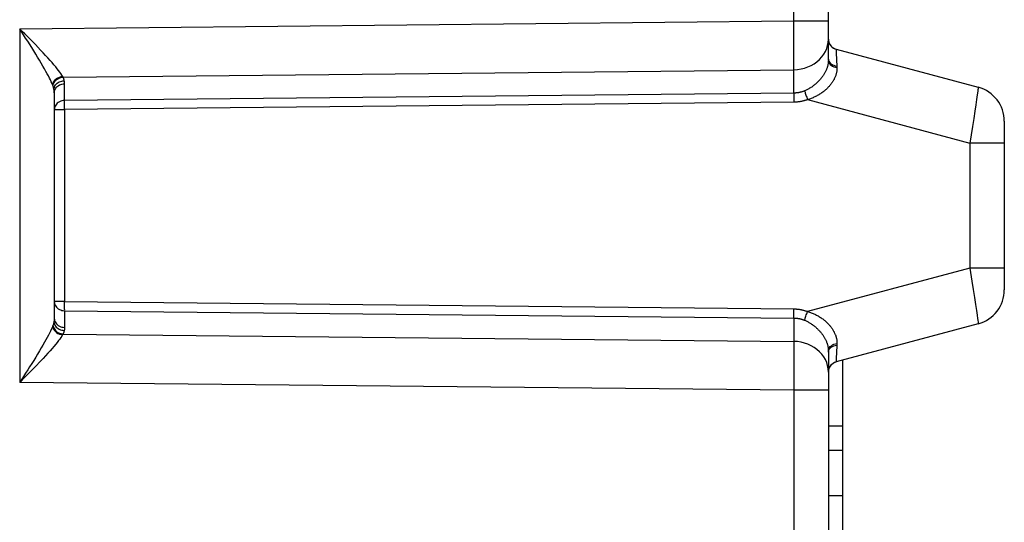
# Model space of a CAD drawing. Units: millimetres. Extents: x -76 to 38, y -40 to 30.
# Drawn here: x -50 to -36, y -1 to 6 of the extents above; entities that cross this region are included whole.
import ezdxf

# ---------------------------------------------------------------- set-up
doc = ezdxf.new("R2010")
doc.units = ezdxf.units.MM
doc.header["$LTSCALE"] = 16.335
doc.layers.get('0').update_dxf_attribs({"linetype": 'CONTINUOUS'})
doc.layers.add('ASSI', color=7, linetype='CONTINUOUS')
doc.layers.add('RACCORDO', color=7, linetype='CONTINUOUS')

msp = doc.modelspace()

# ---------------------------------------------------------------- linework, layer by layer
at = {"color": 7, "linetype": 'CONTINUOUS'}
for p, q in [((-38.225, 1.262), (-38.225, -3.612)), ((-38.225, 0.326), (-38.425, 0.326)), ((-38.425, -0.014), (-38.225, -0.014)), ((-38.425, -0.658), (-38.225, -0.658))]:
    msp.add_line(p, q, dxfattribs=at)
msp.add_lwpolyline([(-38.425, 1.093), (-38.424, 1.107), (-38.423, 1.119), (-38.42, 1.132), (-38.416, 1.144), (-38.411, 1.156), (-38.405, 1.168), (-38.398, 1.179), (-38.39, 1.189), (-38.382, 1.199), (-38.372, 1.208), (-38.362, 1.216), (-38.351, 1.223), (-38.339, 1.229), (-38.327, 1.234), (-38.314, 1.238)], dxfattribs=at)
at = {"layer": 'ASSI', "color": 250, "linetype": 'CONTINUOUS'}
for p, q in [((-38.916, 6.081), (-38.916, 11.751)), ((-49.916, 5.97), (-38.916, 6.081)), ((-38.915, 5.91), (-38.916, 6.081)), ((-38.916, 6.081), (-38.425, 6.081)), ((-49.916, 5.97), (-49.916, 0.947)), ((-49.832, 5.838), (-49.916, 5.97)), ((-38.915, 5.718), (-38.915, 5.91)), ((-49.803, 5.793), (-49.832, 5.838)), ((-38.915, 5.584), (-38.915, 5.718)), ((-38.314, 5.668), (-38.313, 5.656)), ((-38.313, 5.656), (-38.312, 5.621)), ((-38.312, 5.621), (-38.305, 5.44)), ((-38.915, 5.499), (-38.915, 5.584)), ((-38.425, 5.52), (-38.423, 5.505)), ((-49.3, 5.283), (-38.916, 5.388)), ((-38.916, 5.056), (-38.916, 5.388)), ((-38.305, 5.44), (-38.304, 5.433)), ((-38.304, 5.433), (-38.304, 5.425)), ((-38.304, 5.425), (-38.304, 5.418)), ((-49.304, 5.292), (-49.306, 5.295)), ((-49.303, 5.29), (-49.304, 5.292)), ((-49.301, 5.287), (-49.303, 5.29)), ((-49.278, 4.952), (-49.278, 5.189)), ((-49.444, 5.162), (-49.449, 5.173)), ((-38.916, 5.056), (-49.278, 4.952)), ((-38.907, 5.056), (-38.916, 5.056)), ((-36.301, 5.083), (-36.309, 5.033)), ((-38.915, 4.926), (-49.278, 4.822)), ((-49.278, 4.873), (-49.278, 4.904)), ((-38.917, 5.023), (-38.917, 4.926)), ((-38.912, 4.926), (-38.915, 4.926)), ((-38.909, 4.926), (-38.912, 4.926)), ((-38.907, 4.926), (-38.909, 4.926)), ((-38.904, 4.926), (-38.907, 4.926)), ((-38.721, 4.963), (-36.416, 4.346)), ((-36.318, 4.967), (-36.33, 4.888)), ((-36.309, 5.033), (-36.318, 4.967)), ((-49.278, 4.822), (-49.278, 4.873)), ((-49.278, 4.822), (-49.278, 2.095)), ((-36.344, 4.797), (-36.36, 4.695)), ((-36.33, 4.888), (-36.344, 4.797)), ((-36.36, 4.695), (-36.378, 4.583)), ((-36.378, 4.583), (-36.416, 4.346)), ((-36.416, 4.346), (-36.416, 2.571)), ((-35.925, 4.346), (-36.416, 4.346)), ((-36.416, 2.571), (-38.721, 1.954)), ((-36.416, 2.571), (-36.386, 2.384)), ((-35.925, 2.571), (-36.416, 2.571)), ((-36.386, 2.384), (-36.367, 2.265)), ((-36.367, 2.265), (-36.35, 2.155)), ((-36.35, 2.155), (-36.334, 2.055)), ((-49.278, 2.095), (-49.425, 2.095)), ((-49.278, 2.095), (-38.914, 1.991)), ((-49.278, 1.965), (-49.278, 1.728)), ((-49.278, 1.965), (-38.916, 1.861)), ((-38.917, 1.956), (-38.917, 1.991)), ((-38.914, 1.991), (-38.911, 1.991)), ((-38.911, 1.991), (-38.908, 1.991)), ((-36.334, 2.055), (-36.321, 1.97)), ((-36.321, 1.97), (-36.311, 1.903)), ((-38.917, 1.923), (-38.917, 1.956)), ((-38.917, 1.894), (-38.917, 1.923)), ((-38.917, 1.87), (-38.917, 1.894)), ((-38.916, 1.861), (-38.917, 1.87)), ((-38.916, 1.861), (-38.916, 1.529)), ((-38.916, 1.861), (-38.907, 1.861)), ((-49.444, 1.755), (-49.449, 1.744)), ((-49.302, 1.629), (-49.303, 1.626)), ((-49.301, 1.631), (-49.302, 1.629)), ((-49.3, 1.634), (-49.301, 1.631)), ((-49.3, 1.634), (-38.916, 1.529)), ((-38.916, 1.529), (-38.916, 1.46)), ((-38.916, 1.46), (-38.915, 1.38)), ((-38.425, 1.397), (-38.423, 1.412)), ((-38.305, 1.477), (-38.309, 1.367)), ((-38.304, 1.482), (-38.305, 1.477)), ((-38.304, 1.489), (-38.304, 1.482)), ((-38.915, 1.38), (-38.915, 1.293)), ((-38.915, 1.293), (-38.915, 1.203)), ((-38.313, 1.261), (-38.314, 1.249)), ((-38.312, 1.296), (-38.313, 1.261)), ((-38.309, 1.367), (-38.312, 1.296)), ((-49.731, 1.135), (-49.843, 1.021)), ((-38.915, 1.203), (-38.915, 1.061)), ((-38.314, 1.249), (-38.314, 1.244)), ((-38.915, 1.061), (-38.916, 0.955)), ((-38.916, 0.836), (-49.916, 0.947)), ((-38.916, 0.955), (-38.916, 0.836)), ((-38.916, 0.836), (-38.916, -3.125)), ((-38.425, 0.836), (-38.916, 0.836))]:
    msp.add_line(p, q, dxfattribs=at)
at = {"layer": 'ASSI', "color": 7, "linetype": 'CONTINUOUS'}
for p, q in [((-38.425, 5.52), (-38.425, 10.996)), ((-38.314, 5.679), (-36.296, 5.138)), ((-49.425, 5.059), (-49.425, 1.858)), ((-35.925, 4.655), (-35.925, 2.262)), ((-36.296, 1.779), (-38.314, 1.238)), ((-38.425, 1.397), (-38.425, -3.424)), ((-38.225, 1.262), (-38.225, -7.117)), ((-38.225, 0.326), (-38.425, 0.326)), ((-38.425, -0.014), (-38.225, -0.014)), ((-38.425, -0.658), (-38.225, -0.658))]:
    msp.add_line(p, q, dxfattribs=at)
at = {"layer": 'ASSI', "color": 250, "linetype": 'CONTINUOUS'}
for points in [[(-49.843, 5.896), (-49.88, 5.933), (-49.916, 5.97)], [(-49.694, 5.744), (-49.731, 5.782), (-49.843, 5.896)], [(-49.449, 5.173), (-49.457, 5.194), (-49.468, 5.217), (-49.479, 5.243), (-49.493, 5.27), (-49.508, 5.3), (-49.525, 5.331), (-49.544, 5.365), (-49.564, 5.401), (-49.586, 5.44), (-49.61, 5.48), (-49.635, 5.523), (-49.662, 5.567), (-49.689, 5.611), (-49.717, 5.657), (-49.746, 5.702), (-49.803, 5.793)], [(-49.306, 5.295), (-49.317, 5.313), (-49.33, 5.333), (-49.345, 5.354), (-49.363, 5.377), (-49.383, 5.402), (-49.405, 5.429), (-49.429, 5.458), (-49.456, 5.489), (-49.485, 5.521), (-49.516, 5.556), (-49.55, 5.592), (-49.584, 5.629), (-49.62, 5.667), (-49.694, 5.744)], [(-38.491, 5.607), (-38.467, 5.647), (-38.449, 5.689), (-38.436, 5.732), (-38.428, 5.776), (-38.425, 5.821)], [(-38.916, 5.388), (-38.865, 5.391), (-38.814, 5.399), (-38.764, 5.411), (-38.716, 5.428), (-38.67, 5.449), (-38.627, 5.473), (-38.587, 5.502), (-38.551, 5.534), (-38.519, 5.569), (-38.491, 5.607)], [(-38.314, 5.679), (-38.314, 5.678), (-38.314, 5.678), (-38.314, 5.677), (-38.314, 5.675), (-38.314, 5.673), (-38.314, 5.668)], [(-38.916, 5.388), (-38.916, 5.422), (-38.915, 5.499)], [(-38.429, 5.472), (-38.431, 5.464), (-38.432, 5.456), (-38.434, 5.448), (-38.436, 5.439), (-38.439, 5.431), (-38.441, 5.423), (-38.444, 5.414), (-38.447, 5.406), (-38.451, 5.397), (-38.454, 5.389), (-38.458, 5.38), (-38.462, 5.372), (-38.466, 5.363), (-38.47, 5.355), (-38.475, 5.346), (-38.48, 5.338), (-38.485, 5.329), (-38.49, 5.321), (-38.495, 5.312), (-38.501, 5.304), (-38.506, 5.296), (-38.512, 5.287), (-38.518, 5.279), (-38.525, 5.271), (-38.531, 5.263), (-38.538, 5.254), (-38.545, 5.246), (-38.552, 5.238), (-38.56, 5.23), (-38.568, 5.222), (-38.575, 5.214), (-38.583, 5.206), (-38.592, 5.198), (-38.6, 5.191), (-38.609, 5.183), (-38.617, 5.176), (-38.626, 5.169), (-38.635, 5.162), (-38.644, 5.155), (-38.653, 5.149), (-38.662, 5.142), (-38.672, 5.136), (-38.681, 5.13), (-38.691, 5.124), (-38.701, 5.118), (-38.711, 5.112), (-38.721, 5.107), (-38.731, 5.102), (-38.742, 5.097), (-38.752, 5.092), (-38.763, 5.088)], [(-38.426, 5.496), (-38.427, 5.488), (-38.428, 5.48), (-38.429, 5.472)], [(-38.425, 5.52), (-38.425, 5.512), (-38.426, 5.504), (-38.426, 5.496)], [(-38.425, 5.54), (-38.423, 5.525), (-38.418, 5.51), (-38.41, 5.495), (-38.398, 5.482)], [(-38.423, 5.505), (-38.418, 5.489), (-38.409, 5.475)], [(-38.409, 5.475), (-38.398, 5.461), (-38.383, 5.449), (-38.366, 5.438), (-38.347, 5.429), (-38.326, 5.422), (-38.304, 5.418)], [(-38.398, 5.482), (-38.384, 5.47), (-38.366, 5.459), (-38.347, 5.451), (-38.327, 5.444), (-38.305, 5.44)], [(-38.304, 5.418), (-38.303, 5.408), (-38.304, 5.399), (-38.304, 5.39), (-38.305, 5.381), (-38.306, 5.371), (-38.307, 5.362), (-38.309, 5.353), (-38.311, 5.344), (-38.313, 5.334), (-38.315, 5.325), (-38.318, 5.316), (-38.321, 5.307), (-38.324, 5.297), (-38.328, 5.288), (-38.332, 5.279), (-38.336, 5.269), (-38.341, 5.26), (-38.345, 5.25), (-38.351, 5.241), (-38.356, 5.232), (-38.361, 5.223), (-38.367, 5.214), (-38.373, 5.205), (-38.38, 5.196), (-38.386, 5.187), (-38.393, 5.178), (-38.4, 5.169), (-38.407, 5.161), (-38.415, 5.152), (-38.423, 5.143), (-38.431, 5.135), (-38.439, 5.126), (-38.448, 5.118), (-38.457, 5.109), (-38.466, 5.101), (-38.476, 5.093), (-38.486, 5.085), (-38.496, 5.077), (-38.506, 5.069), (-38.516, 5.062), (-38.527, 5.054), (-38.538, 5.047), (-38.549, 5.04), (-38.56, 5.033), (-38.571, 5.027), (-38.583, 5.02), (-38.594, 5.014), (-38.606, 5.008), (-38.618, 5.002), (-38.631, 4.996), (-38.643, 4.991), (-38.656, 4.986), (-38.668, 4.981), (-38.681, 4.976), (-38.694, 4.971), (-38.707, 4.967), (-38.721, 4.963)], [(-49.449, 5.173), (-49.443, 5.193), (-49.435, 5.212), (-49.423, 5.23), (-49.408, 5.247), (-49.391, 5.262), (-49.372, 5.274), (-49.351, 5.284), (-49.328, 5.291), (-49.306, 5.295)], [(-49.444, 5.162), (-49.441, 5.177), (-49.435, 5.192), (-49.428, 5.206), (-49.419, 5.22), (-49.408, 5.233), (-49.396, 5.244), (-49.382, 5.255), (-49.367, 5.264), (-49.351, 5.271), (-49.334, 5.277), (-49.317, 5.281), (-49.3, 5.283)], [(-49.43, 5.111), (-49.427, 5.127), (-49.423, 5.142), (-49.416, 5.157), (-49.407, 5.171), (-49.396, 5.184), (-49.383, 5.196), (-49.369, 5.206), (-49.354, 5.215), (-49.337, 5.222), (-49.319, 5.227), (-49.301, 5.23), (-49.283, 5.232)], [(-49.425, 5.059), (-49.424, 5.076), (-49.42, 5.092), (-49.414, 5.108), (-49.405, 5.124), (-49.395, 5.138), (-49.382, 5.15), (-49.368, 5.161), (-49.352, 5.171), (-49.334, 5.179), (-49.316, 5.184), (-49.297, 5.188), (-49.278, 5.189)], [(-49.3, 5.283), (-49.3, 5.285), (-49.301, 5.287)], [(-49.283, 5.232), (-49.284, 5.237), (-49.285, 5.243), (-49.287, 5.249), (-49.289, 5.255), (-49.29, 5.261), (-49.293, 5.266), (-49.295, 5.272), (-49.297, 5.278), (-49.3, 5.283)], [(-49.278, 5.189), (-49.278, 5.194), (-49.278, 5.199), (-49.278, 5.203), (-49.279, 5.208), (-49.279, 5.213), (-49.28, 5.218), (-49.281, 5.222), (-49.282, 5.227), (-49.283, 5.232)], [(-49.43, 5.111), (-49.431, 5.116), (-49.432, 5.122), (-49.434, 5.128), (-49.435, 5.134), (-49.437, 5.139), (-49.438, 5.145), (-49.44, 5.151), (-49.442, 5.156), (-49.444, 5.162)], [(-49.425, 5.059), (-49.425, 5.065), (-49.425, 5.071), (-49.426, 5.076), (-49.426, 5.082), (-49.427, 5.088), (-49.427, 5.094), (-49.428, 5.099), (-49.429, 5.105), (-49.43, 5.111)], [(-38.916, 5.056), (-38.917, 5.047), (-38.917, 5.023)], [(-38.763, 5.088), (-38.769, 5.085), (-38.776, 5.082), (-38.783, 5.08), (-38.789, 5.078), (-38.796, 5.075), (-38.803, 5.073), (-38.81, 5.071), (-38.817, 5.069), (-38.824, 5.068), (-38.83, 5.066), (-38.837, 5.065), (-38.844, 5.063), (-38.851, 5.062), (-38.858, 5.061), (-38.865, 5.06), (-38.872, 5.059), (-38.879, 5.058), (-38.886, 5.058), (-38.893, 5.057), (-38.9, 5.057), (-38.907, 5.056)], [(-38.763, 5.088), (-38.76, 5.079), (-38.757, 5.068), (-38.753, 5.056), (-38.749, 5.042), (-38.744, 5.028), (-38.739, 5.012), (-38.733, 4.996), (-38.727, 4.98), (-38.721, 4.963)], [(-36.296, 5.138), (-36.295, 5.136), (-36.296, 5.129), (-36.297, 5.118), (-36.299, 5.103), (-36.301, 5.083)], [(-49.278, 4.952), (-49.297, 4.95), (-49.316, 4.947), (-49.334, 4.941), (-49.351, 4.934), (-49.368, 4.924), (-49.382, 4.913), (-49.395, 4.9), (-49.405, 4.886), (-49.414, 4.871), (-49.42, 4.855), (-49.424, 4.839), (-49.425, 4.822)], [(-49.278, 4.904), (-49.278, 4.931), (-49.278, 4.942), (-49.278, 4.952)], [(-38.721, 4.963), (-38.729, 4.96), (-38.737, 4.957), (-38.745, 4.954), (-38.754, 4.952), (-38.762, 4.949), (-38.771, 4.947), (-38.779, 4.945), (-38.788, 4.942), (-38.797, 4.94), (-38.805, 4.938), (-38.814, 4.937), (-38.823, 4.935), (-38.832, 4.933), (-38.841, 4.932), (-38.849, 4.931), (-38.858, 4.93), (-38.867, 4.929), (-38.876, 4.928), (-38.885, 4.927), (-38.895, 4.927), (-38.904, 4.926)], [(-49.425, 4.822), (-49.424, 4.822), (-49.42, 4.822), (-49.414, 4.822), (-49.405, 4.822), (-49.395, 4.822), (-49.368, 4.822)], [(-49.368, 4.822), (-49.351, 4.822), (-49.334, 4.822), (-49.316, 4.822), (-49.297, 4.822), (-49.278, 4.822)], [(-49.425, 2.095), (-49.424, 2.079), (-49.42, 2.062), (-49.414, 2.046), (-49.405, 2.031), (-49.395, 2.017), (-49.382, 2.004), (-49.368, 1.993), (-49.352, 1.983), (-49.334, 1.976), (-49.316, 1.97), (-49.297, 1.966), (-49.278, 1.965)], [(-49.278, 1.965), (-49.277, 1.975), (-49.278, 1.986), (-49.278, 1.999), (-49.278, 2.013), (-49.278, 2.028), (-49.278, 2.044), (-49.278, 2.06), (-49.278, 2.077), (-49.278, 2.095)], [(-38.908, 1.991), (-38.905, 1.991), (-38.904, 1.99)], [(-38.904, 1.99), (-38.895, 1.99), (-38.885, 1.99), (-38.876, 1.989), (-38.867, 1.988), (-38.858, 1.987), (-38.849, 1.986), (-38.841, 1.985), (-38.832, 1.984), (-38.823, 1.982), (-38.814, 1.98), (-38.805, 1.979), (-38.797, 1.977), (-38.788, 1.975), (-38.779, 1.972), (-38.771, 1.97), (-38.762, 1.968), (-38.754, 1.965), (-38.745, 1.963), (-38.737, 1.96), (-38.729, 1.957), (-38.721, 1.954)], [(-49.425, 1.858), (-49.425, 1.852), (-49.425, 1.846), (-49.426, 1.841), (-49.426, 1.835), (-49.427, 1.829), (-49.427, 1.823), (-49.428, 1.818), (-49.429, 1.812), (-49.43, 1.806)], [(-49.425, 1.858), (-49.424, 1.841), (-49.42, 1.824), (-49.414, 1.809), (-49.405, 1.793), (-49.395, 1.779), (-49.382, 1.767), (-49.368, 1.756), (-49.352, 1.746), (-49.334, 1.738), (-49.316, 1.733), (-49.297, 1.729), (-49.278, 1.728)], [(-38.907, 1.861), (-38.9, 1.86), (-38.893, 1.86), (-38.886, 1.859), (-38.879, 1.859), (-38.872, 1.858), (-38.865, 1.857), (-38.858, 1.856), (-38.851, 1.855), (-38.844, 1.854), (-38.837, 1.852), (-38.83, 1.851), (-38.824, 1.849), (-38.817, 1.848), (-38.81, 1.846), (-38.803, 1.844), (-38.796, 1.842), (-38.789, 1.839), (-38.783, 1.837), (-38.776, 1.835), (-38.769, 1.832), (-38.763, 1.829)], [(-38.763, 1.829), (-38.76, 1.838), (-38.757, 1.849), (-38.753, 1.861), (-38.749, 1.875), (-38.744, 1.889), (-38.739, 1.905), (-38.733, 1.921), (-38.727, 1.937), (-38.721, 1.954)], [(-38.763, 1.829), (-38.752, 1.825), (-38.742, 1.82), (-38.731, 1.815), (-38.721, 1.81), (-38.711, 1.805), (-38.701, 1.799), (-38.691, 1.793), (-38.682, 1.787), (-38.672, 1.781), (-38.663, 1.775), (-38.653, 1.769), (-38.644, 1.762), (-38.635, 1.755), (-38.626, 1.748), (-38.617, 1.741), (-38.609, 1.734), (-38.6, 1.726), (-38.592, 1.719), (-38.584, 1.711), (-38.576, 1.703), (-38.568, 1.695), (-38.56, 1.687), (-38.553, 1.679), (-38.545, 1.671), (-38.538, 1.663), (-38.531, 1.654), (-38.525, 1.646), (-38.518, 1.638), (-38.512, 1.63), (-38.506, 1.621), (-38.501, 1.613), (-38.495, 1.605), (-38.49, 1.596), (-38.485, 1.588), (-38.48, 1.579), (-38.475, 1.571), (-38.47, 1.562), (-38.466, 1.554), (-38.462, 1.545), (-38.458, 1.537), (-38.454, 1.528), (-38.451, 1.519), (-38.447, 1.511), (-38.444, 1.502), (-38.441, 1.494), (-38.439, 1.486), (-38.436, 1.478), (-38.434, 1.469), (-38.432, 1.461), (-38.431, 1.453), (-38.429, 1.445), (-38.428, 1.437), (-38.427, 1.429), (-38.426, 1.421), (-38.426, 1.413), (-38.425, 1.405), (-38.425, 1.397)], [(-38.721, 1.954), (-38.707, 1.95), (-38.694, 1.946), (-38.681, 1.941), (-38.668, 1.936), (-38.656, 1.931), (-38.643, 1.926), (-38.631, 1.921), (-38.619, 1.915), (-38.607, 1.909), (-38.595, 1.903), (-38.583, 1.897), (-38.571, 1.89), (-38.56, 1.884), (-38.549, 1.877), (-38.538, 1.87), (-38.527, 1.863), (-38.516, 1.855), (-38.506, 1.848), (-38.496, 1.84), (-38.486, 1.832), (-38.476, 1.824), (-38.466, 1.816), (-38.457, 1.808), (-38.448, 1.799), (-38.44, 1.791), (-38.431, 1.782), (-38.423, 1.774), (-38.415, 1.765), (-38.407, 1.757), (-38.4, 1.748), (-38.393, 1.739), (-38.386, 1.73), (-38.38, 1.721), (-38.373, 1.712), (-38.367, 1.703), (-38.361, 1.694), (-38.356, 1.685), (-38.35, 1.676), (-38.345, 1.666), (-38.341, 1.657), (-38.336, 1.648), (-38.332, 1.638), (-38.328, 1.629), (-38.324, 1.62), (-38.321, 1.61), (-38.318, 1.601), (-38.315, 1.592), (-38.313, 1.582), (-38.311, 1.573), (-38.309, 1.564), (-38.307, 1.555), (-38.306, 1.546), (-38.305, 1.536), (-38.304, 1.527), (-38.304, 1.518), (-38.303, 1.509), (-38.304, 1.499)], [(-36.311, 1.903), (-36.304, 1.852), (-36.301, 1.831)], [(-36.301, 1.831), (-36.297, 1.8), (-36.296, 1.789), (-36.295, 1.782), (-36.296, 1.779)], [(-49.449, 1.744), (-49.457, 1.723), (-49.468, 1.7), (-49.479, 1.674), (-49.493, 1.647), (-49.508, 1.617), (-49.525, 1.586), (-49.544, 1.552), (-49.564, 1.516), (-49.586, 1.477), (-49.61, 1.437), (-49.635, 1.394), (-49.662, 1.35), (-49.689, 1.306), (-49.717, 1.26), (-49.746, 1.215), (-49.775, 1.169), (-49.803, 1.124), (-49.832, 1.079), (-49.916, 0.947)], [(-49.449, 1.744), (-49.443, 1.724), (-49.435, 1.705), (-49.423, 1.686), (-49.408, 1.67), (-49.391, 1.655), (-49.372, 1.643), (-49.351, 1.633), (-49.328, 1.626), (-49.306, 1.622)], [(-49.43, 1.806), (-49.431, 1.801), (-49.432, 1.795), (-49.434, 1.789), (-49.435, 1.783), (-49.437, 1.778), (-49.438, 1.772), (-49.44, 1.766), (-49.442, 1.761), (-49.444, 1.755)], [(-49.444, 1.755), (-49.441, 1.74), (-49.435, 1.725), (-49.428, 1.711), (-49.419, 1.697), (-49.408, 1.684), (-49.396, 1.673), (-49.382, 1.662), (-49.367, 1.653), (-49.351, 1.646), (-49.334, 1.64), (-49.317, 1.636), (-49.3, 1.634)], [(-49.43, 1.806), (-49.427, 1.79), (-49.423, 1.775), (-49.416, 1.76), (-49.407, 1.746), (-49.396, 1.733), (-49.383, 1.721), (-49.369, 1.711), (-49.354, 1.702), (-49.337, 1.695), (-49.319, 1.69), (-49.301, 1.687), (-49.283, 1.685)], [(-49.283, 1.685), (-49.284, 1.68), (-49.285, 1.674), (-49.287, 1.668), (-49.289, 1.662), (-49.29, 1.656), (-49.293, 1.651), (-49.295, 1.645), (-49.297, 1.639), (-49.3, 1.634)], [(-49.278, 1.728), (-49.278, 1.723), (-49.278, 1.718), (-49.278, 1.714), (-49.279, 1.709), (-49.279, 1.704), (-49.28, 1.7), (-49.281, 1.695), (-49.282, 1.69), (-49.283, 1.685)], [(-49.306, 1.622), (-49.317, 1.604), (-49.33, 1.584), (-49.345, 1.563), (-49.363, 1.54), (-49.383, 1.515), (-49.405, 1.488), (-49.429, 1.459), (-49.456, 1.428), (-49.485, 1.396), (-49.516, 1.361), (-49.55, 1.325), (-49.584, 1.288), (-49.62, 1.25)], [(-49.303, 1.626), (-49.305, 1.624), (-49.306, 1.622)], [(-38.491, 1.31), (-38.519, 1.348), (-38.551, 1.383), (-38.587, 1.415), (-38.627, 1.444), (-38.67, 1.468), (-38.716, 1.489), (-38.764, 1.506), (-38.814, 1.518), (-38.865, 1.526), (-38.916, 1.529)], [(-38.425, 1.377), (-38.423, 1.392), (-38.418, 1.407), (-38.41, 1.422), (-38.398, 1.435)], [(-38.423, 1.412), (-38.418, 1.427), (-38.409, 1.442)], [(-38.409, 1.442), (-38.398, 1.456), (-38.383, 1.468), (-38.366, 1.479), (-38.347, 1.488), (-38.326, 1.495), (-38.304, 1.499)], [(-38.398, 1.435), (-38.384, 1.447), (-38.366, 1.458), (-38.347, 1.466), (-38.327, 1.473), (-38.305, 1.477)], [(-38.304, 1.499), (-38.304, 1.492), (-38.304, 1.489)], [(-38.425, 1.096), (-38.428, 1.141), (-38.436, 1.185), (-38.449, 1.228), (-38.467, 1.27), (-38.491, 1.31)], [(-49.62, 1.25), (-49.694, 1.173), (-49.731, 1.135)], [(-38.314, 1.244), (-38.314, 1.242), (-38.314, 1.24), (-38.314, 1.239), (-38.314, 1.238), (-38.314, 1.238)], [(-49.843, 1.021), (-49.88, 0.984), (-49.916, 0.947)]]:
    msp.add_lwpolyline(points, dxfattribs=at)
at = {"layer": 'ASSI', "color": 7, "linetype": 'CONTINUOUS'}
for points in [[(-38.425, 5.824), (-38.423, 5.802), (-38.419, 5.781), (-38.411, 5.76), (-38.4, 5.741), (-38.387, 5.724), (-38.371, 5.709), (-38.354, 5.696), (-38.334, 5.686), (-38.314, 5.679)], [(-38.425, 1.093), (-38.424, 1.107), (-38.423, 1.119), (-38.42, 1.132), (-38.416, 1.144), (-38.411, 1.156), (-38.405, 1.168), (-38.398, 1.179), (-38.39, 1.189), (-38.382, 1.199), (-38.372, 1.208), (-38.362, 1.216), (-38.351, 1.223), (-38.339, 1.229), (-38.327, 1.234), (-38.314, 1.238)]]:
    msp.add_lwpolyline(points, dxfattribs=at)
for centre, radius, start, end in [((-38.275, 5.824), 0.15, 180, 255), ((-36.425, 4.655), 0.5, 0, 75), ((-36.425, 2.262), 0.5, 285, 360), ((-38.275, 1.093), 0.15, 105, 180)]:
    msp.add_arc(centre, radius, start, end, dxfattribs=at)
at = {"layer": 'RACCORDO', "color": 250, "linetype": 'CONTINUOUS'}
for p, q in [((-38.916, 6.081), (-38.916, 11.751)), ((-49.916, 5.97), (-38.916, 6.081)), ((-38.915, 5.91), (-38.916, 6.081)), ((-38.916, 6.081), (-38.425, 6.081)), ((-49.916, 5.97), (-49.916, 0.947)), ((-49.832, 5.838), (-49.916, 5.97)), ((-38.915, 5.718), (-38.915, 5.91)), ((-49.803, 5.793), (-49.832, 5.838)), ((-38.915, 5.584), (-38.915, 5.718)), ((-38.314, 5.668), (-38.313, 5.656)), ((-38.313, 5.656), (-38.312, 5.621)), ((-38.312, 5.621), (-38.305, 5.44)), ((-38.915, 5.499), (-38.915, 5.584)), ((-38.425, 5.52), (-38.423, 5.505)), ((-49.3, 5.283), (-38.916, 5.388)), ((-38.916, 5.056), (-38.916, 5.388)), ((-38.305, 5.44), (-38.304, 5.433)), ((-38.304, 5.433), (-38.304, 5.425)), ((-38.304, 5.425), (-38.304, 5.418)), ((-49.304, 5.292), (-49.306, 5.295)), ((-49.303, 5.29), (-49.304, 5.292)), ((-49.301, 5.287), (-49.303, 5.29)), ((-49.278, 4.952), (-49.278, 5.189)), ((-49.444, 5.162), (-49.449, 5.173)), ((-38.916, 5.056), (-49.278, 4.952)), ((-38.907, 5.056), (-38.916, 5.056)), ((-36.301, 5.083), (-36.309, 5.033)), ((-38.915, 4.926), (-49.278, 4.822)), ((-49.278, 4.873), (-49.278, 4.904)), ((-38.917, 5.023), (-38.917, 4.926)), ((-38.912, 4.926), (-38.915, 4.926)), ((-38.909, 4.926), (-38.912, 4.926)), ((-38.907, 4.926), (-38.909, 4.926)), ((-38.904, 4.926), (-38.907, 4.926)), ((-38.721, 4.963), (-36.416, 4.346)), ((-36.318, 4.967), (-36.33, 4.888)), ((-36.309, 5.033), (-36.318, 4.967)), ((-49.278, 4.822), (-49.278, 4.873)), ((-49.278, 4.822), (-49.278, 2.095)), ((-36.344, 4.797), (-36.36, 4.695)), ((-36.33, 4.888), (-36.344, 4.797)), ((-36.36, 4.695), (-36.378, 4.583)), ((-36.378, 4.583), (-36.416, 4.346)), ((-36.416, 4.346), (-36.416, 2.571)), ((-35.925, 4.346), (-36.416, 4.346)), ((-36.416, 2.571), (-38.721, 1.954)), ((-36.416, 2.571), (-36.386, 2.384)), ((-35.925, 2.571), (-36.416, 2.571)), ((-36.386, 2.384), (-36.367, 2.265)), ((-36.367, 2.265), (-36.35, 2.155)), ((-36.35, 2.155), (-36.334, 2.055)), ((-49.278, 2.095), (-49.425, 2.095)), ((-49.278, 2.095), (-38.914, 1.991)), ((-49.278, 1.965), (-49.278, 1.728)), ((-49.278, 1.965), (-38.916, 1.861)), ((-38.917, 1.956), (-38.917, 1.991)), ((-38.914, 1.991), (-38.911, 1.991)), ((-38.911, 1.991), (-38.908, 1.991)), ((-36.334, 2.055), (-36.321, 1.97)), ((-36.321, 1.97), (-36.311, 1.903)), ((-38.917, 1.923), (-38.917, 1.956)), ((-38.917, 1.894), (-38.917, 1.923)), ((-38.917, 1.87), (-38.917, 1.894)), ((-38.916, 1.861), (-38.917, 1.87)), ((-38.916, 1.861), (-38.916, 1.529)), ((-38.916, 1.861), (-38.907, 1.861)), ((-49.444, 1.755), (-49.449, 1.744)), ((-49.302, 1.629), (-49.303, 1.626)), ((-49.301, 1.631), (-49.302, 1.629)), ((-49.3, 1.634), (-49.301, 1.631)), ((-49.3, 1.634), (-38.916, 1.529)), ((-38.916, 1.529), (-38.916, 1.46)), ((-38.916, 1.46), (-38.915, 1.38)), ((-38.425, 1.397), (-38.423, 1.412)), ((-38.305, 1.477), (-38.309, 1.367)), ((-38.304, 1.482), (-38.305, 1.477)), ((-38.304, 1.489), (-38.304, 1.482)), ((-38.915, 1.38), (-38.915, 1.293)), ((-38.915, 1.293), (-38.915, 1.203)), ((-38.313, 1.261), (-38.314, 1.249)), ((-38.312, 1.296), (-38.313, 1.261)), ((-38.309, 1.367), (-38.312, 1.296)), ((-49.731, 1.135), (-49.843, 1.021)), ((-38.915, 1.203), (-38.915, 1.061)), ((-38.314, 1.249), (-38.314, 1.244)), ((-38.915, 1.061), (-38.916, 0.955)), ((-38.916, 0.836), (-49.916, 0.947)), ((-38.916, 0.955), (-38.916, 0.836)), ((-38.916, 0.836), (-38.916, -3.125)), ((-38.425, 0.836), (-38.916, 0.836))]:
    msp.add_line(p, q, dxfattribs=at)
at = {"layer": 'RACCORDO', "color": 7, "linetype": 'CONTINUOUS'}
for p, q in [((-38.425, 5.52), (-38.425, 10.996)), ((-38.314, 5.679), (-36.296, 5.138)), ((-49.425, 5.059), (-49.425, 1.858)), ((-35.925, 4.655), (-35.925, 2.262)), ((-36.296, 1.779), (-38.314, 1.238)), ((-38.425, 1.397), (-38.425, -3.424))]:
    msp.add_line(p, q, dxfattribs=at)
at = {"layer": 'RACCORDO', "color": 250, "linetype": 'CONTINUOUS'}
for points in [[(-49.843, 5.896), (-49.88, 5.933), (-49.916, 5.97)], [(-49.694, 5.744), (-49.731, 5.782), (-49.843, 5.896)], [(-49.449, 5.173), (-49.457, 5.194), (-49.468, 5.217), (-49.479, 5.243), (-49.493, 5.27), (-49.508, 5.3), (-49.525, 5.331), (-49.544, 5.365), (-49.564, 5.401), (-49.586, 5.44), (-49.61, 5.48), (-49.635, 5.523), (-49.662, 5.567), (-49.689, 5.611), (-49.717, 5.657), (-49.746, 5.702), (-49.803, 5.793)], [(-49.306, 5.295), (-49.317, 5.313), (-49.33, 5.333), (-49.345, 5.354), (-49.363, 5.377), (-49.383, 5.402), (-49.405, 5.429), (-49.429, 5.458), (-49.456, 5.489), (-49.485, 5.521), (-49.516, 5.556), (-49.55, 5.592), (-49.584, 5.629), (-49.62, 5.667), (-49.694, 5.744)], [(-38.491, 5.607), (-38.467, 5.647), (-38.449, 5.689), (-38.436, 5.732), (-38.428, 5.776), (-38.425, 5.821)], [(-38.916, 5.388), (-38.865, 5.391), (-38.814, 5.399), (-38.764, 5.411), (-38.716, 5.428), (-38.67, 5.449), (-38.627, 5.473), (-38.587, 5.502), (-38.551, 5.534), (-38.519, 5.569), (-38.491, 5.607)], [(-38.314, 5.679), (-38.314, 5.678), (-38.314, 5.678), (-38.314, 5.677), (-38.314, 5.675), (-38.314, 5.673), (-38.314, 5.668)], [(-38.916, 5.388), (-38.916, 5.422), (-38.915, 5.499)], [(-38.429, 5.472), (-38.431, 5.464), (-38.432, 5.456), (-38.434, 5.448), (-38.436, 5.439), (-38.439, 5.431), (-38.441, 5.423), (-38.444, 5.414), (-38.447, 5.406), (-38.451, 5.397), (-38.454, 5.389), (-38.458, 5.38), (-38.462, 5.372), (-38.466, 5.363), (-38.47, 5.355), (-38.475, 5.346), (-38.48, 5.338), (-38.485, 5.329), (-38.49, 5.321), (-38.495, 5.312), (-38.501, 5.304), (-38.506, 5.296), (-38.512, 5.287), (-38.518, 5.279), (-38.525, 5.271), (-38.531, 5.263), (-38.538, 5.254), (-38.545, 5.246), (-38.552, 5.238), (-38.56, 5.23), (-38.568, 5.222), (-38.575, 5.214), (-38.583, 5.206), (-38.592, 5.198), (-38.6, 5.191), (-38.609, 5.183), (-38.617, 5.176), (-38.626, 5.169), (-38.635, 5.162), (-38.644, 5.155), (-38.653, 5.149), (-38.662, 5.142), (-38.672, 5.136), (-38.681, 5.13), (-38.691, 5.124), (-38.701, 5.118), (-38.711, 5.112), (-38.721, 5.107), (-38.731, 5.102), (-38.742, 5.097), (-38.752, 5.092), (-38.763, 5.088)], [(-38.426, 5.496), (-38.427, 5.488), (-38.428, 5.48), (-38.429, 5.472)], [(-38.425, 5.52), (-38.425, 5.512), (-38.426, 5.504), (-38.426, 5.496)], [(-38.425, 5.54), (-38.423, 5.525), (-38.418, 5.51), (-38.41, 5.495), (-38.398, 5.482)], [(-38.423, 5.505), (-38.418, 5.489), (-38.409, 5.475)], [(-38.409, 5.475), (-38.398, 5.461), (-38.383, 5.449), (-38.366, 5.438), (-38.347, 5.429), (-38.326, 5.422), (-38.304, 5.418)], [(-38.398, 5.482), (-38.384, 5.47), (-38.366, 5.459), (-38.347, 5.451), (-38.327, 5.444), (-38.305, 5.44)], [(-38.304, 5.418), (-38.303, 5.408), (-38.304, 5.399), (-38.304, 5.39), (-38.305, 5.381), (-38.306, 5.371), (-38.307, 5.362), (-38.309, 5.353), (-38.311, 5.344), (-38.313, 5.334), (-38.315, 5.325), (-38.318, 5.316), (-38.321, 5.307), (-38.324, 5.297), (-38.328, 5.288), (-38.332, 5.279), (-38.336, 5.269), (-38.341, 5.26), (-38.345, 5.25), (-38.351, 5.241), (-38.356, 5.232), (-38.361, 5.223), (-38.367, 5.214), (-38.373, 5.205), (-38.38, 5.196), (-38.386, 5.187), (-38.393, 5.178), (-38.4, 5.169), (-38.407, 5.161), (-38.415, 5.152), (-38.423, 5.143), (-38.431, 5.135), (-38.439, 5.126), (-38.448, 5.118), (-38.457, 5.109), (-38.466, 5.101), (-38.476, 5.093), (-38.486, 5.085), (-38.496, 5.077), (-38.506, 5.069), (-38.516, 5.062), (-38.527, 5.054), (-38.538, 5.047), (-38.549, 5.04), (-38.56, 5.033), (-38.571, 5.027), (-38.583, 5.02), (-38.594, 5.014), (-38.606, 5.008), (-38.618, 5.002), (-38.631, 4.996), (-38.643, 4.991), (-38.656, 4.986), (-38.668, 4.981), (-38.681, 4.976), (-38.694, 4.971), (-38.707, 4.967), (-38.721, 4.963)], [(-49.449, 5.173), (-49.443, 5.193), (-49.435, 5.212), (-49.423, 5.23), (-49.408, 5.247), (-49.391, 5.262), (-49.372, 5.274), (-49.351, 5.284), (-49.328, 5.291), (-49.306, 5.295)], [(-49.444, 5.162), (-49.441, 5.177), (-49.435, 5.192), (-49.428, 5.206), (-49.419, 5.22), (-49.408, 5.233), (-49.396, 5.244), (-49.382, 5.255), (-49.367, 5.264), (-49.351, 5.271), (-49.334, 5.277), (-49.317, 5.281), (-49.3, 5.283)], [(-49.43, 5.111), (-49.427, 5.127), (-49.423, 5.142), (-49.416, 5.157), (-49.407, 5.171), (-49.396, 5.184), (-49.383, 5.196), (-49.369, 5.206), (-49.354, 5.215), (-49.337, 5.222), (-49.319, 5.227), (-49.301, 5.23), (-49.283, 5.232)], [(-49.425, 5.059), (-49.424, 5.076), (-49.42, 5.092), (-49.414, 5.108), (-49.405, 5.124), (-49.395, 5.138), (-49.382, 5.15), (-49.368, 5.161), (-49.352, 5.171), (-49.334, 5.179), (-49.316, 5.184), (-49.297, 5.188), (-49.278, 5.189)], [(-49.3, 5.283), (-49.3, 5.285), (-49.301, 5.287)], [(-49.283, 5.232), (-49.284, 5.237), (-49.285, 5.243), (-49.287, 5.249), (-49.289, 5.255), (-49.29, 5.261), (-49.293, 5.266), (-49.295, 5.272), (-49.297, 5.278), (-49.3, 5.283)], [(-49.278, 5.189), (-49.278, 5.194), (-49.278, 5.199), (-49.278, 5.203), (-49.279, 5.208), (-49.279, 5.213), (-49.28, 5.218), (-49.281, 5.222), (-49.282, 5.227), (-49.283, 5.232)], [(-49.43, 5.111), (-49.431, 5.116), (-49.432, 5.122), (-49.434, 5.128), (-49.435, 5.134), (-49.437, 5.139), (-49.438, 5.145), (-49.44, 5.151), (-49.442, 5.156), (-49.444, 5.162)], [(-49.425, 5.059), (-49.425, 5.065), (-49.425, 5.071), (-49.426, 5.076), (-49.426, 5.082), (-49.427, 5.088), (-49.427, 5.094), (-49.428, 5.099), (-49.429, 5.105), (-49.43, 5.111)], [(-38.916, 5.056), (-38.917, 5.047), (-38.917, 5.023)], [(-38.763, 5.088), (-38.769, 5.085), (-38.776, 5.082), (-38.783, 5.08), (-38.789, 5.078), (-38.796, 5.075), (-38.803, 5.073), (-38.81, 5.071), (-38.817, 5.069), (-38.824, 5.068), (-38.83, 5.066), (-38.837, 5.065), (-38.844, 5.063), (-38.851, 5.062), (-38.858, 5.061), (-38.865, 5.06), (-38.872, 5.059), (-38.879, 5.058), (-38.886, 5.058), (-38.893, 5.057), (-38.9, 5.057), (-38.907, 5.056)], [(-38.763, 5.088), (-38.76, 5.079), (-38.757, 5.068), (-38.753, 5.056), (-38.749, 5.042), (-38.744, 5.028), (-38.739, 5.012), (-38.733, 4.996), (-38.727, 4.98), (-38.721, 4.963)], [(-36.296, 5.138), (-36.295, 5.136), (-36.296, 5.129), (-36.297, 5.118), (-36.299, 5.103), (-36.301, 5.083)], [(-49.278, 4.952), (-49.297, 4.95), (-49.316, 4.947), (-49.334, 4.941), (-49.351, 4.934), (-49.368, 4.924), (-49.382, 4.913), (-49.395, 4.9), (-49.405, 4.886), (-49.414, 4.871), (-49.42, 4.855), (-49.424, 4.839), (-49.425, 4.822)], [(-49.278, 4.904), (-49.278, 4.931), (-49.278, 4.942), (-49.278, 4.952)], [(-38.721, 4.963), (-38.729, 4.96), (-38.737, 4.957), (-38.745, 4.954), (-38.754, 4.952), (-38.762, 4.949), (-38.771, 4.947), (-38.779, 4.945), (-38.788, 4.942), (-38.797, 4.94), (-38.805, 4.938), (-38.814, 4.937), (-38.823, 4.935), (-38.832, 4.933), (-38.841, 4.932), (-38.849, 4.931), (-38.858, 4.93), (-38.867, 4.929), (-38.876, 4.928), (-38.885, 4.927), (-38.895, 4.927), (-38.904, 4.926)], [(-49.425, 4.822), (-49.424, 4.822), (-49.42, 4.822), (-49.414, 4.822), (-49.405, 4.822), (-49.395, 4.822), (-49.368, 4.822)], [(-49.368, 4.822), (-49.351, 4.822), (-49.334, 4.822), (-49.316, 4.822), (-49.297, 4.822), (-49.278, 4.822)], [(-49.425, 2.095), (-49.424, 2.079), (-49.42, 2.062), (-49.414, 2.046), (-49.405, 2.031), (-49.395, 2.017), (-49.382, 2.004), (-49.368, 1.993), (-49.352, 1.983), (-49.334, 1.976), (-49.316, 1.97), (-49.297, 1.966), (-49.278, 1.965)], [(-49.278, 1.965), (-49.277, 1.975), (-49.278, 1.986), (-49.278, 1.999), (-49.278, 2.013), (-49.278, 2.028), (-49.278, 2.044), (-49.278, 2.06), (-49.278, 2.077), (-49.278, 2.095)], [(-38.908, 1.991), (-38.905, 1.991), (-38.904, 1.99)], [(-38.904, 1.99), (-38.895, 1.99), (-38.885, 1.99), (-38.876, 1.989), (-38.867, 1.988), (-38.858, 1.987), (-38.849, 1.986), (-38.841, 1.985), (-38.832, 1.984), (-38.823, 1.982), (-38.814, 1.98), (-38.805, 1.979), (-38.797, 1.977), (-38.788, 1.975), (-38.779, 1.972), (-38.771, 1.97), (-38.762, 1.968), (-38.754, 1.965), (-38.745, 1.963), (-38.737, 1.96), (-38.729, 1.957), (-38.721, 1.954)], [(-49.425, 1.858), (-49.425, 1.852), (-49.425, 1.846), (-49.426, 1.841), (-49.426, 1.835), (-49.427, 1.829), (-49.427, 1.823), (-49.428, 1.818), (-49.429, 1.812), (-49.43, 1.806)], [(-49.425, 1.858), (-49.424, 1.841), (-49.42, 1.824), (-49.414, 1.809), (-49.405, 1.793), (-49.395, 1.779), (-49.382, 1.767), (-49.368, 1.756), (-49.352, 1.746), (-49.334, 1.738), (-49.316, 1.733), (-49.297, 1.729), (-49.278, 1.728)], [(-38.907, 1.861), (-38.9, 1.86), (-38.893, 1.86), (-38.886, 1.859), (-38.879, 1.859), (-38.872, 1.858), (-38.865, 1.857), (-38.858, 1.856), (-38.851, 1.855), (-38.844, 1.854), (-38.837, 1.852), (-38.83, 1.851), (-38.824, 1.849), (-38.817, 1.848), (-38.81, 1.846), (-38.803, 1.844), (-38.796, 1.842), (-38.789, 1.839), (-38.783, 1.837), (-38.776, 1.835), (-38.769, 1.832), (-38.763, 1.829)], [(-38.763, 1.829), (-38.76, 1.838), (-38.757, 1.849), (-38.753, 1.861), (-38.749, 1.875), (-38.744, 1.889), (-38.739, 1.905), (-38.733, 1.921), (-38.727, 1.937), (-38.721, 1.954)], [(-38.763, 1.829), (-38.752, 1.825), (-38.742, 1.82), (-38.731, 1.815), (-38.721, 1.81), (-38.711, 1.805), (-38.701, 1.799), (-38.691, 1.793), (-38.682, 1.787), (-38.672, 1.781), (-38.663, 1.775), (-38.653, 1.769), (-38.644, 1.762), (-38.635, 1.755), (-38.626, 1.748), (-38.617, 1.741), (-38.609, 1.734), (-38.6, 1.726), (-38.592, 1.719), (-38.584, 1.711), (-38.576, 1.703), (-38.568, 1.695), (-38.56, 1.687), (-38.553, 1.679), (-38.545, 1.671), (-38.538, 1.663), (-38.531, 1.654), (-38.525, 1.646), (-38.518, 1.638), (-38.512, 1.63), (-38.506, 1.621), (-38.501, 1.613), (-38.495, 1.605), (-38.49, 1.596), (-38.485, 1.588), (-38.48, 1.579), (-38.475, 1.571), (-38.47, 1.562), (-38.466, 1.554), (-38.462, 1.545), (-38.458, 1.537), (-38.454, 1.528), (-38.451, 1.519), (-38.447, 1.511), (-38.444, 1.502), (-38.441, 1.494), (-38.439, 1.486), (-38.436, 1.478), (-38.434, 1.469), (-38.432, 1.461), (-38.431, 1.453), (-38.429, 1.445), (-38.428, 1.437), (-38.427, 1.429), (-38.426, 1.421), (-38.426, 1.413), (-38.425, 1.405), (-38.425, 1.397)], [(-38.721, 1.954), (-38.707, 1.95), (-38.694, 1.946), (-38.681, 1.941), (-38.668, 1.936), (-38.656, 1.931), (-38.643, 1.926), (-38.631, 1.921), (-38.619, 1.915), (-38.607, 1.909), (-38.595, 1.903), (-38.583, 1.897), (-38.571, 1.89), (-38.56, 1.884), (-38.549, 1.877), (-38.538, 1.87), (-38.527, 1.863), (-38.516, 1.855), (-38.506, 1.848), (-38.496, 1.84), (-38.486, 1.832), (-38.476, 1.824), (-38.466, 1.816), (-38.457, 1.808), (-38.448, 1.799), (-38.44, 1.791), (-38.431, 1.782), (-38.423, 1.774), (-38.415, 1.765), (-38.407, 1.757), (-38.4, 1.748), (-38.393, 1.739), (-38.386, 1.73), (-38.38, 1.721), (-38.373, 1.712), (-38.367, 1.703), (-38.361, 1.694), (-38.356, 1.685), (-38.35, 1.676), (-38.345, 1.666), (-38.341, 1.657), (-38.336, 1.648), (-38.332, 1.638), (-38.328, 1.629), (-38.324, 1.62), (-38.321, 1.61), (-38.318, 1.601), (-38.315, 1.592), (-38.313, 1.582), (-38.311, 1.573), (-38.309, 1.564), (-38.307, 1.555), (-38.306, 1.546), (-38.305, 1.536), (-38.304, 1.527), (-38.304, 1.518), (-38.303, 1.509), (-38.304, 1.499)], [(-36.311, 1.903), (-36.304, 1.852), (-36.301, 1.831)], [(-36.301, 1.831), (-36.297, 1.8), (-36.296, 1.789), (-36.295, 1.782), (-36.296, 1.779)], [(-49.449, 1.744), (-49.457, 1.723), (-49.468, 1.7), (-49.479, 1.674), (-49.493, 1.647), (-49.508, 1.617), (-49.525, 1.586), (-49.544, 1.552), (-49.564, 1.516), (-49.586, 1.477), (-49.61, 1.437), (-49.635, 1.394), (-49.662, 1.35), (-49.689, 1.306), (-49.717, 1.26), (-49.746, 1.215), (-49.775, 1.169), (-49.803, 1.124), (-49.832, 1.079), (-49.916, 0.947)], [(-49.449, 1.744), (-49.443, 1.724), (-49.435, 1.705), (-49.423, 1.686), (-49.408, 1.67), (-49.391, 1.655), (-49.372, 1.643), (-49.351, 1.633), (-49.328, 1.626), (-49.306, 1.622)], [(-49.43, 1.806), (-49.431, 1.801), (-49.432, 1.795), (-49.434, 1.789), (-49.435, 1.783), (-49.437, 1.778), (-49.438, 1.772), (-49.44, 1.766), (-49.442, 1.761), (-49.444, 1.755)], [(-49.444, 1.755), (-49.441, 1.74), (-49.435, 1.725), (-49.428, 1.711), (-49.419, 1.697), (-49.408, 1.684), (-49.396, 1.673), (-49.382, 1.662), (-49.367, 1.653), (-49.351, 1.646), (-49.334, 1.64), (-49.317, 1.636), (-49.3, 1.634)], [(-49.43, 1.806), (-49.427, 1.79), (-49.423, 1.775), (-49.416, 1.76), (-49.407, 1.746), (-49.396, 1.733), (-49.383, 1.721), (-49.369, 1.711), (-49.354, 1.702), (-49.337, 1.695), (-49.319, 1.69), (-49.301, 1.687), (-49.283, 1.685)], [(-49.283, 1.685), (-49.284, 1.68), (-49.285, 1.674), (-49.287, 1.668), (-49.289, 1.662), (-49.29, 1.656), (-49.293, 1.651), (-49.295, 1.645), (-49.297, 1.639), (-49.3, 1.634)], [(-49.278, 1.728), (-49.278, 1.723), (-49.278, 1.718), (-49.278, 1.714), (-49.279, 1.709), (-49.279, 1.704), (-49.28, 1.7), (-49.281, 1.695), (-49.282, 1.69), (-49.283, 1.685)], [(-49.306, 1.622), (-49.317, 1.604), (-49.33, 1.584), (-49.345, 1.563), (-49.363, 1.54), (-49.383, 1.515), (-49.405, 1.488), (-49.429, 1.459), (-49.456, 1.428), (-49.485, 1.396), (-49.516, 1.361), (-49.55, 1.325), (-49.584, 1.288), (-49.62, 1.25)], [(-49.303, 1.626), (-49.305, 1.624), (-49.306, 1.622)], [(-38.491, 1.31), (-38.519, 1.348), (-38.551, 1.383), (-38.587, 1.415), (-38.627, 1.444), (-38.67, 1.468), (-38.716, 1.489), (-38.764, 1.506), (-38.814, 1.518), (-38.865, 1.526), (-38.916, 1.529)], [(-38.425, 1.377), (-38.423, 1.392), (-38.418, 1.407), (-38.41, 1.422), (-38.398, 1.435)], [(-38.423, 1.412), (-38.418, 1.427), (-38.409, 1.442)], [(-38.409, 1.442), (-38.398, 1.456), (-38.383, 1.468), (-38.366, 1.479), (-38.347, 1.488), (-38.326, 1.495), (-38.304, 1.499)], [(-38.398, 1.435), (-38.384, 1.447), (-38.366, 1.458), (-38.347, 1.466), (-38.327, 1.473), (-38.305, 1.477)], [(-38.304, 1.499), (-38.304, 1.492), (-38.304, 1.489)], [(-38.425, 1.096), (-38.428, 1.141), (-38.436, 1.185), (-38.449, 1.228), (-38.467, 1.27), (-38.491, 1.31)], [(-49.62, 1.25), (-49.694, 1.173), (-49.731, 1.135)], [(-38.314, 1.244), (-38.314, 1.242), (-38.314, 1.24), (-38.314, 1.239), (-38.314, 1.238), (-38.314, 1.238)], [(-49.843, 1.021), (-49.88, 0.984), (-49.916, 0.947)]]:
    msp.add_lwpolyline(points, dxfattribs=at)
at = {"layer": 'RACCORDO', "color": 7, "linetype": 'CONTINUOUS'}
msp.add_lwpolyline([(-38.425, 5.824), (-38.423, 5.802), (-38.419, 5.781), (-38.411, 5.76), (-38.4, 5.741), (-38.387, 5.724), (-38.371, 5.709), (-38.354, 5.696), (-38.334, 5.686), (-38.314, 5.679)], dxfattribs=at)
for centre, radius, start, end in [((-38.275, 5.824), 0.15, 180, 255), ((-36.425, 4.655), 0.5, 0, 75), ((-36.425, 2.262), 0.5, 285, 360), ((-38.275, 1.093), 0.15, 105, 180)]:
    msp.add_arc(centre, radius, start, end, dxfattribs=at)

doc.saveas('drawing.dxf')
